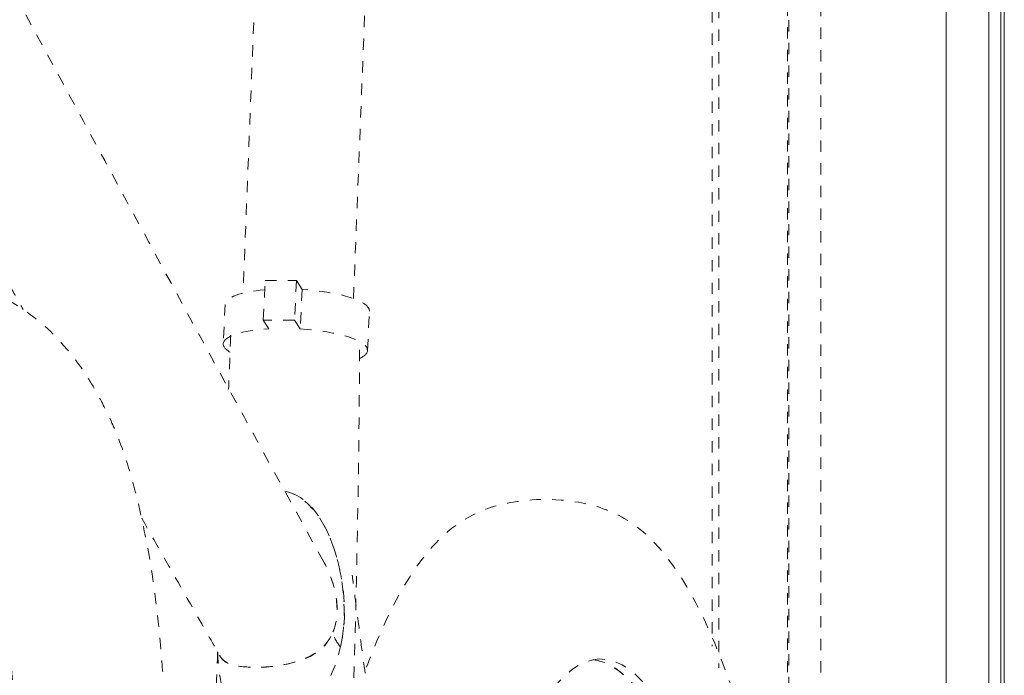
# Model space of a CAD drawing. Units: inches. Extents: x -59 to 363, y -535 to 202.
# Drawn here: x 194 to 203, y 24 to 30 of the extents above; entities that cross this region are included whole.
import ezdxf

# ---------------------------------------------------------------- set-up
doc = ezdxf.new("R2010")
doc.units = ezdxf.units.IN
doc.header["$MEASUREMENT"] = 0
doc.linetypes.add('DASHED', pattern=[0.2, 0.1, -0.1])
doc.layers.add('Unnamed [1.1]', color=7, linetype='Continuous', lineweight=0)
doc.layers.add('Unnamed [2]', color=7, linetype='Continuous', lineweight=0)

msp = doc.modelspace()

# ---------------------------------------------------------------- linework, layer by layer
at = {"layer": 'Unnamed [1.1]', "color": 178, "linetype": 'Continuous', "lineweight": 0}
for p, q in [((203.1205654, 44.8848201), (203.1205654, 0.8215303)), ((202.6393591, 44.7689411), (202.6393591, 0.9373853)), ((203.0136597, 44.7779144), (203.0136597, 0.928412)), ((203.1516919, 0.848953), (203.1516919, 44.6064411))]:
    msp.add_line(p, q, dxfattribs=at)
at = {"layer": 'Unnamed [2]', "color": 178, "linetype": 'DASHED', "lineweight": 0}
for p, q in [((201.531654, 34.7703036), (201.531654, 20.3601578)), ((201.247626, 22.5338782), (201.247626, 34.1901088)), ((201.2372585, 34.1730983), (201.2372585, 22.5185627)), ((200.5708311, 33.5156436), (200.5708311, 24.7037249)), ((200.6291662, 33.551684), (200.6291662, 24.5122679)), ((196.6056723, 27.5846002), (196.6219176, 27.9334873)), ((196.6219176, 27.9334873), (196.8985481, 27.9334392)), ((196.8985481, 27.9334392), (196.8823028, 27.5845522)), ((196.8985481, 27.9334392), (196.9483675, 27.8557137)), ((196.9483675, 27.8557137), (196.9321222, 27.5068266)), ((196.2681006, 27.7241962), (196.2518553, 27.3753092)), ((197.5267415, 27.3159463), (197.5429868, 27.6648335)), ((196.6056723, 27.5846002), (196.6548931, 27.5078084)), ((196.8823028, 27.5845522), (196.6056723, 27.5846002)), ((196.9321222, 27.5068266), (196.8823028, 27.5845522)), ((197.0465726, 25.9158186), (197.0460563, 25.9110398)), ((197.1805795, 24.9011667), (197.1806071, 24.9010057))]:
    msp.add_line(p, q, dxfattribs=at)
for centre, major_axis, ratio, start_param, end_param in [((196.9055437, 27.6945149), (0.6374431, -0.0296814), 0.25584892, 2.050348227, 3.141592654), ((196.9055437, 27.6945149), (0.6374431, -0.0296814), 0.25584892, 0, 1.515482525), ((199.482254, 13.0029899), (0.0000118, 11.2858765), 0.172422874, 5.496484166, 6.714868266), ((199.5877878, 13.0029897), (0.0000121, 11.5884923), 0.172422874, 0.005561737, 0.485550716), ((199.5877878, 13.0029897), (0.0000121, 11.5884923), 0.172422874, 5.496323464, 6.288747044)]:
    msp.add_ellipse(centre, major_axis=major_axis, ratio=ratio, start_param=start_param, end_param=end_param, dxfattribs=at)
at = {"layer": 'Unnamed [2]', "color": 178, "linetype": 'DASHED', "lineweight": 0, "extrusion": (1.22465e-16, -7.70372e-34, -1)}
msp.add_ellipse((196.8892984, 27.3456278), major_axis=(-0.6374431, 0.0296814), ratio=0.25584892, start_param=0, end_param=1.182347861, dxfattribs=at)
at = {"layer": 'Unnamed [2]', "color": 178, "linetype": 'DASHED', "lineweight": 0, "extrusion": (1.22465e-16, 0, -1)}
for centre, major_axis, ratio, start_param, end_param in [((196.8892984, 27.3456279), (-0.6374431, 0.0296814), 0.25584892, 1.626110128, 3.141592654), ((196.8892984, 27.3456279), (-0.6374431, 0.0296814), 0.25584892, 3.141592654, 3.605855332), ((199.4822409, 13.0029899), (-0.0000121, -11.5851142), 0.172422874, 3.162302291, 3.928454497)]:
    msp.add_ellipse(centre, major_axis=major_axis, ratio=ratio, start_param=start_param, end_param=end_param, dxfattribs=at)
at = {"layer": 'Unnamed [2]', "color": 178, "linetype": 'DASHED', "lineweight": 0, "extrusion": (1.22465e-16, 7.70372e-34, -1)}
msp.add_ellipse((196.8892984, 27.3456278), major_axis=(-0.6374431, 0.0296814), ratio=0.25584892, start_param=5.83327914, end_param=6.283185307, dxfattribs=at)
at = {"layer": 'Unnamed [2]', "color": 178, "linetype": 'DASHED', "lineweight": 0, "extrusion": (1.22465e-16, -1.2326e-32, -1)}
msp.add_ellipse((197.6081349, 24.7545126), major_axis=(-0.3801814, 0.139551), ratio=0.559561935, start_param=5.484828936, end_param=6.003682213, dxfattribs=at)
at = {"layer": 'Unnamed [2]', "color": 178, "linetype": 'DASHED', "lineweight": 0}
for points in [[(196.6147331, 32.6117171), (196.5522622, 31.0156087), (196.4897912, 29.4195004), (196.4273203, 27.823392)], [(197.4024614, 27.7752602), (197.4649191, 29.3710289), (197.5273767, 30.9667977), (197.5898344, 32.5625664)], [(197.1382345, 25.451324), (195.8377922, 27.805035), (194.849911, 29.6572462), (193.9721769, 31.2709967)], [(194.3659043, 27.8894964), (194.4052667, 27.8196297), (194.4446879, 27.7497323), (194.4841807, 27.6797735)], [(196.3176496, 27.4504355), (196.3116365, 27.2922486), (196.305529, 27.1341377), (196.2993331, 26.9760935)], [(197.3814715, 23.6239038), (197.4228358, 24.8804459), (197.4527696, 26.1398337), (197.4564747, 27.4027886)], [(196.7947443, 26.0739214), (196.9151403, 26.0513844), (197.1148813, 25.8690428), (197.2641969, 25.5060904), (197.3340537, 25.1053463), (197.3141226, 24.814018), (197.286885, 24.6995402)], [(197.0363945, 25.9274947), (197.034672, 25.9276573), (197.0329482, 25.9278178), (197.0312231, 25.927976)], [(197.0312352, 25.9280231), (197.0329195, 25.927859), (197.0346045, 25.927694), (197.0362903, 25.9275281)], [(197.2211793, 24.8300155), (197.2992074, 25.0029932), (197.2490682, 25.2602986), (197.1300133, 25.4658002)], [(197.1300439, 25.4658357), (197.1336414, 25.4596487), (197.1371449, 25.4534409), (197.1405518, 25.4472255)], [(197.2211793, 24.8300155), (197.2576904, 24.9088129), (197.2728588, 25.1411003), (197.1885583, 25.3624621), (197.1346433, 25.4578395)], [(197.3198532, 25.1087318), (197.3187684, 25.1049461), (197.3176692, 25.1011727), (197.3165559, 25.0974129)], [(197.3151451, 24.8900788), (197.3165741, 24.895328), (197.3179817, 24.900589), (197.3193684, 24.9058615)], [(196.2191618, 24.6248547), (196.2419464, 24.5806362), (196.3290455, 24.5152873), (196.7402975, 24.5100368), (197.0728992, 24.6214341), (197.1789573, 24.7330178), (197.2211647, 24.8299591)], [(196.2024442, 24.6527482), (196.1879384, 24.3221375), (196.1731799, 23.9917005), (196.1582232, 23.6613005)]]:
    msp.add_open_spline(points, degree=3, dxfattribs=at)
for points, knots in [([(194.2907362, 14.0318729), (194.3405649, 14.1864404), (194.456491, 14.4283659), (194.5408761, 14.7411019), (194.6491861, 15.1085438), (194.7530222, 15.4915752), (194.8273411, 15.7959742), (195.0419159, 16.6966377), (195.2560939, 17.7226169), (195.573272, 20.0365215), (195.7612153, 22.2532969), (195.7595578, 24.561569), (195.5446841, 25.8717207), (195.3535422, 26.4947057), (195.235727, 26.7496849), (195.1490782, 26.9189217), (195.088979, 27.0305055), (194.9372875, 27.2504804), (194.7462116, 27.4780841), (194.6471051, 27.5567523), (194.4178897, 27.7364016), (194.2656784, 27.8135998), (193.9474108, 27.9502206), (193.6554798, 28.0044776), (193.5176026, 28.0115085), (193.3041316, 28.0198067), (193.1661729, 28.0151799), (193.0433679, 28.0198666)], [0, 0, 0, 0, 0.078125, 0.109375, 0.125, 0.15625, 0.1875, 0.1875, 0.3125, 0.3125, 0.4375, 0.53125, 0.59375, 0.625, 0.640625, 0.640625, 0.65625, 0.65625, 0.66796875, 0.6875, 0.6875, 0.734375, 0.734375, 0.8125, 0.875, 0.875, 1, 1, 1, 1]), ([(193.2992009, 26.5495388), (193.4420069, 26.5574655), (193.6789322, 26.5513662), (193.7025941, 26.5327107), (193.7819192, 26.4958257), (193.8606866, 26.4139204), (193.980168, 26.2016853), (194.0048089, 26.149827), (194.0811543, 25.9857543), (194.1417299, 25.8185363), (194.2818535, 25.2274663), (194.3576718, 24.8327414), (194.4270286, 23.9746333), (194.4561665, 23.3412085), (194.454829, 22.2939447), (194.4240959, 21.3296638), (194.3831677, 20.5286618), (194.3552905, 20.0686103), (194.2786009, 18.9548215), (194.1699131, 17.8342868), (193.9016032, 16.2799804), (193.7865526, 15.6924952), (193.7536564, 15.549637), (193.6894222, 15.2246), (193.6532929, 15.0144), (193.6197939, 14.7392686), (193.6004782, 14.5668828), (193.593068, 14.5050264)], [0, 0, 0, 0, 0.03125, 0.0625, 0.125, 0.1875, 0.21875, 0.25, 0.25, 0.375, 0.375, 0.5, 0.5, 0.5625, 0.625, 0.6875, 0.71875, 0.75, 0.75, 0.875, 0.90625, 0.90625, 0.9375, 0.9375, 0.96875, 0.984375, 1, 1, 1, 1]), ([(197.286885, 24.6995402), (197.341904, 24.9335233), (197.332923, 25.1549625), (197.2116892, 25.6766014), (197.0650589, 26.0256559), (196.7947161, 26.073971)], [0, 0, 0, 0, 0.5, 0.5, 1, 1, 1, 1]), ([(201.9683532, 13.4112191), (201.9591288, 15.0485599), (201.8943656, 16.663272), (201.6609079, 19.6570068), (201.3238948, 22.38102), (200.6685917, 24.8143748), (200.1257283, 25.605196), (199.7408415, 25.8747254), (199.5902419, 25.9348602), (199.1487372, 26.0252501), (198.708206, 25.9701065), (198.5945233, 25.9241365), (198.3226761, 25.8140027), (198.1380735, 25.6566457), (197.7938287, 25.1721713), (197.6425411, 24.8587318), (197.5013795, 24.4767361)], [0, 0, 0, 0, 0.09375, 0.09375, 0.1875, 0.28125, 0.34375, 0.34375, 0.375, 0.375, 0.4375, 0.5, 0.5, 0.75, 0.75, 1, 1, 1, 1]), ([(195.5316684, 25.833811), (195.6727125, 25.5857906), (195.8158715, 25.3339659), (196.0490282, 24.9233046), (196.1423647, 24.7587439), (196.2221541, 24.6179913)], [0, 0, 0, 0, 0.625, 0.625, 1, 1, 1, 1]), ([(197.5310117, 24.266877), (197.495578, 24.5311445), (197.4740249, 24.691247), (197.4367774, 24.9756549), (197.4184532, 25.1163513), (197.4006342, 25.2537074), (197.3906769, 25.3305853)], [0, 0, 0, 0, 0.5625, 0.5625, 0.75, 1, 1, 1, 1]), ([(196.2220955, 24.6179412), (196.2481179, 24.5711843), (196.3184281, 24.5156363), (196.6229058, 24.5144981), (197.0055672, 24.575067), (197.1449693, 24.6517404), (197.2211647, 24.8299591)], [0, 0, 0, 0, 0.3125, 0.5, 0.5, 1, 1, 1, 1]), ([(196.2039244, 24.6501227), (196.2060124, 24.5170681), (196.2275877, 24.2854751), (196.4108075, 24.0602625), (196.7568451, 23.9772042), (197.1419264, 24.2533538), (197.2508428, 24.5411127), (197.286885, 24.6995402)], [0, 0, 0, 0, 0.25, 0.375, 0.5, 0.75, 1, 1, 1, 1]), ([(199.5220801, 24.5838689), (199.7760371, 24.5554603), (200.2765373, 23.9463553), (200.7061948, 22.2618041), (201.0608538, 20.2479288), (201.2045542, 19.0512469), (201.4115898, 16.334743), (201.4689876, 14.8801244), (201.4782156, 13.4112166)], [0, 0, 0, 0, 0.25, 0.5, 0.5, 0.75, 0.75, 1, 1, 1, 1])]:
    msp.add_open_spline(points, degree=3, knots=knots, dxfattribs=at)

doc.saveas('drawing.dxf')
